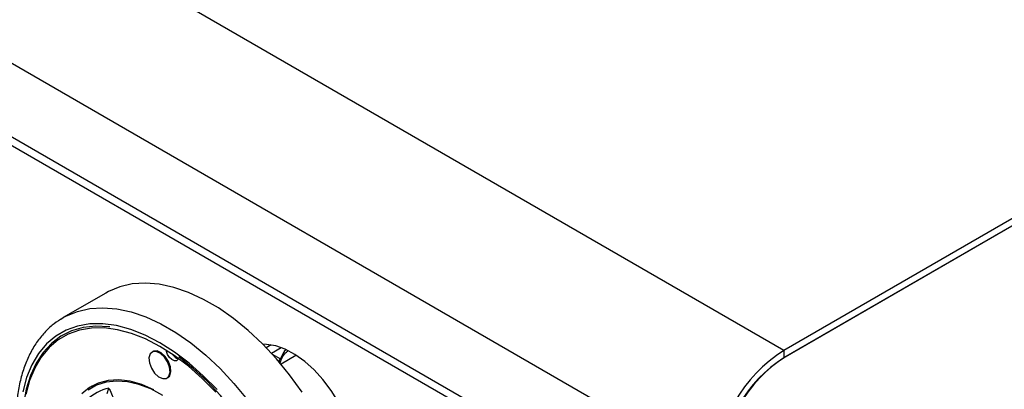
# Model space of a CAD drawing. Units: millimetres. Extents: x 5 to 415, y 5 to 292.
# Drawn here: x 333 to 349, y 226 to 232 of the extents above; entities that cross this region are included whole.
import ezdxf

# ---------------------------------------------------------------- set-up
doc = ezdxf.new("R2010")
doc.units = ezdxf.units.MM

msp = doc.modelspace()

# ---------------------------------------------------------------- linework, layer by layer
at = {"color": 7, "linetype": 'Continuous', "lineweight": 25}
for p, q in [((345.534, 226.396), (324.321, 238.642)), ((344.388, 224.412), (323.175, 236.658)), ((344.388, 223.187), (323.175, 235.433)), ((323.258, 235.25), (344.471, 223.004)), ((354.712, 231.694), (345.534, 226.396)), ((354.712, 231.572), (345.534, 226.273)), ((354.677, 231.551), (345.555, 226.285)), ((334.252, 227.351), (333.545, 226.943)), ((333.504, 226.918), (333.545, 226.943)), ((337.002, 226.488), (336.922, 226.442)), ((345.534, 226.396), (345.534, 226.273)), ((335.036, 226.378), (335.022, 226.37)), ((337.417, 226.311), (337.168, 226.168)), ((335.272, 225.937), (335.286, 225.945)), ((334.023, 225.804), (334.016, 225.8)), ((334.278, 225.682), (334.305, 225.769))]:
    msp.add_line(p, q, dxfattribs=at)
at = {"color": 8, "linetype": 'Continuous', "lineweight": 25}
for p, q in [((337.008, 226.35), (337.17, 226.443)), ((337.021, 226.336), (337.158, 226.257))]:
    msp.add_line(p, q, dxfattribs=at)
at = {"color": 7, "linetype": 'Continuous', "lineweight": 25, "flags": 128}
for points in [[(337.517, 225.705), (337.311, 225.989), (337.092, 226.256), (336.862, 226.504), (336.622, 226.728), (336.377, 226.928), (336.127, 227.102), (335.877, 227.246), (335.627, 227.361), (335.382, 227.445), (335.143, 227.496), (334.912, 227.515), (334.693, 227.501), (334.487, 227.454), (334.297, 227.376), (334.252, 227.351)], [(334.322, 226.789), (334.305, 226.791), (334.085, 226.8), (333.877, 226.776), (333.683, 226.72), (333.506, 226.631), (333.347, 226.511), (333.209, 226.361), (333.092, 226.183), (332.998, 225.979), (332.928, 225.751), (332.883, 225.502)], [(336.081, 225.7), (335.858, 225.928), (335.628, 226.132), (335.392, 226.311), (335.154, 226.463), (334.915, 226.587), (334.679, 226.68), (334.449, 226.741), (334.226, 226.771), (334.013, 226.769), (333.813, 226.734), (333.628, 226.668), (333.459, 226.57), (333.309, 226.443), (333.179, 226.287), (333.07, 226.104), (332.985, 225.896), (332.923, 225.665)], [(335.461, 226.262), (335.455, 226.249), (335.429, 226.226), (335.393, 226.224), (335.352, 226.243), (335.312, 226.279), (335.28, 226.328), (335.26, 226.381), (335.256, 226.402)], [(338.42, 224.516), (338.408, 224.711), (338.371, 224.915), (338.31, 225.124), (338.227, 225.333), (338.124, 225.537), (338.003, 225.732), (337.866, 225.912), (337.718, 226.075), (337.562, 226.215), (337.4, 226.329), (337.238, 226.416), (337.079, 226.472), (336.926, 226.497), (336.867, 226.498)], [(337.158, 226.257), (337.222, 226.375), (337.25, 226.411)], [(335.323, 226.034), (335.315, 226.117), (335.282, 226.206), (335.228, 226.287), (335.162, 226.348), (335.093, 226.378), (335.033, 226.375), (334.99, 226.338), (334.97, 226.273), (334.978, 226.189), (335.011, 226.1), (335.065, 226.019), (335.131, 225.959), (335.2, 225.928), (335.26, 225.931), (335.303, 225.968), (335.323, 226.034)], [(335.337, 226.042), (335.329, 226.125), (335.296, 226.214), (335.242, 226.295), (335.176, 226.356), (335.108, 226.387), (335.047, 226.383), (335.036, 226.378)], [(337.457, 222.4), (337.454, 222.681), (337.426, 222.976), (337.372, 223.28), (337.294, 223.59), (337.192, 223.903), (337.067, 224.216), (336.921, 224.524), (336.756, 224.824), (336.572, 225.113), (336.373, 225.388), (336.161, 225.646), (335.937, 225.884), (335.705, 226.098), (335.466, 226.288)], [(335.053, 225.742), (334.852, 225.829), (334.656, 225.884), (334.469, 225.906), (334.292, 225.896), (334.128, 225.853), (333.981, 225.779), (333.852, 225.673)], [(335.286, 225.945), (335.317, 225.976), (335.337, 226.042)], [(335.2, 225.648), (335, 225.755), (334.803, 225.831), (334.611, 225.875), (334.429, 225.888), (334.257, 225.868), (334.1, 225.816), (333.96, 225.733)]]:
    msp.add_lwpolyline(points, dxfattribs=at)
at = {"color": 8, "linetype": 'Continuous', "lineweight": 25, "flags": 128}
for points in [[(333.545, 226.943), (333.59, 226.967), (333.78, 227.046), (333.986, 227.093), (334.205, 227.107), (334.435, 227.088), (334.675, 227.036), (334.92, 226.953), (335.17, 226.838), (335.42, 226.694), (335.67, 226.52), (335.915, 226.32), (336.155, 226.095), (336.385, 225.848), (336.604, 225.581)], [(336.103, 225.744), (335.875, 225.976), (335.639, 226.186), (335.398, 226.369), (335.154, 226.525), (334.91, 226.651), (334.668, 226.746), (334.433, 226.809), (334.205, 226.84), (333.987, 226.837), (333.782, 226.802), (333.592, 226.734), (333.42, 226.634), (333.266, 226.504), (333.133, 226.344), (333.022, 226.157), (332.934, 225.944), (332.871, 225.708)]]:
    msp.add_lwpolyline(points, dxfattribs=at)
at = {"color": 7, "linetype": 'Continuous', "lineweight": 25}
for centre, radius, start, end in [((346.858, 224.309), 2.471, 122.3868, 177.6131), ((335.5, 226.416), 0.161, 211.8999, 255.8053), ((346.781, 224.353), 2.288, 122.3869, 177.613), ((346.735, 224.379), 2.243, 122.3869, 177.613)]:
    msp.add_arc(centre, radius, start, end, dxfattribs=at)
at = {"color": 8, "linetype": 'Continuous', "lineweight": 25}
msp.add_arc((334.478, 224.998), 0.791, 102.6236, 163.3048, dxfattribs=at)
at = {"color": 7, "linetype": 'Continuous', "lineweight": 25}
for points, knots in [([(333.5, 226.913), (333.453, 226.882), (333.349, 226.813), (333.211, 226.675), (333.082, 226.508), (332.974, 226.317), (332.886, 226.104), (332.821, 225.871), (332.778, 225.62), (332.759, 225.353), (332.763, 225.072), (332.79, 224.782), (332.84, 224.484), (332.912, 224.181), (333.006, 223.876), (333.11, 223.592), (333.191, 223.413), (333.227, 223.334)], [0, 0, 0, 0, 0.05526, 0.121059, 0.187214, 0.254061, 0.321735, 0.390176, 0.459195, 0.52857, 0.598111, 0.667673, 0.737183, 0.806617, 0.875974, 0.945262, 1, 1, 1, 1]), ([(337.148, 226.181), (337.146, 226.188), (337.14, 226.201), (337.139, 226.22), (337.142, 226.234), (337.146, 226.244), (337.151, 226.252), (337.156, 226.255), (337.158, 226.257)], [0, 0, 0, 0, 0.2460123, 0.4956878, 0.6342537, 0.7633117, 0.884552, 1, 1, 1, 1]), ([(334.305, 225.769), (334.305, 225.769), (334.311, 225.756), (334.335, 225.705), (334.357, 225.654), (334.373, 225.615)], [0, 0, 0, 0, 0.008903, 0.249403, 1, 1, 1, 1])]:
    msp.add_open_spline(points, degree=3, knots=knots, dxfattribs=at)
at = {"color": 8, "linetype": 'Continuous', "lineweight": 25}
msp.add_open_spline([(337.148, 226.181), (337.177, 226.257), (337.209, 226.342), (337.275, 226.378), (337.282, 226.382)], degree=3, knots=[0, 0, 0, 0, 0.896869, 1, 1, 1, 1], dxfattribs=at)

doc.saveas('drawing.dxf')
